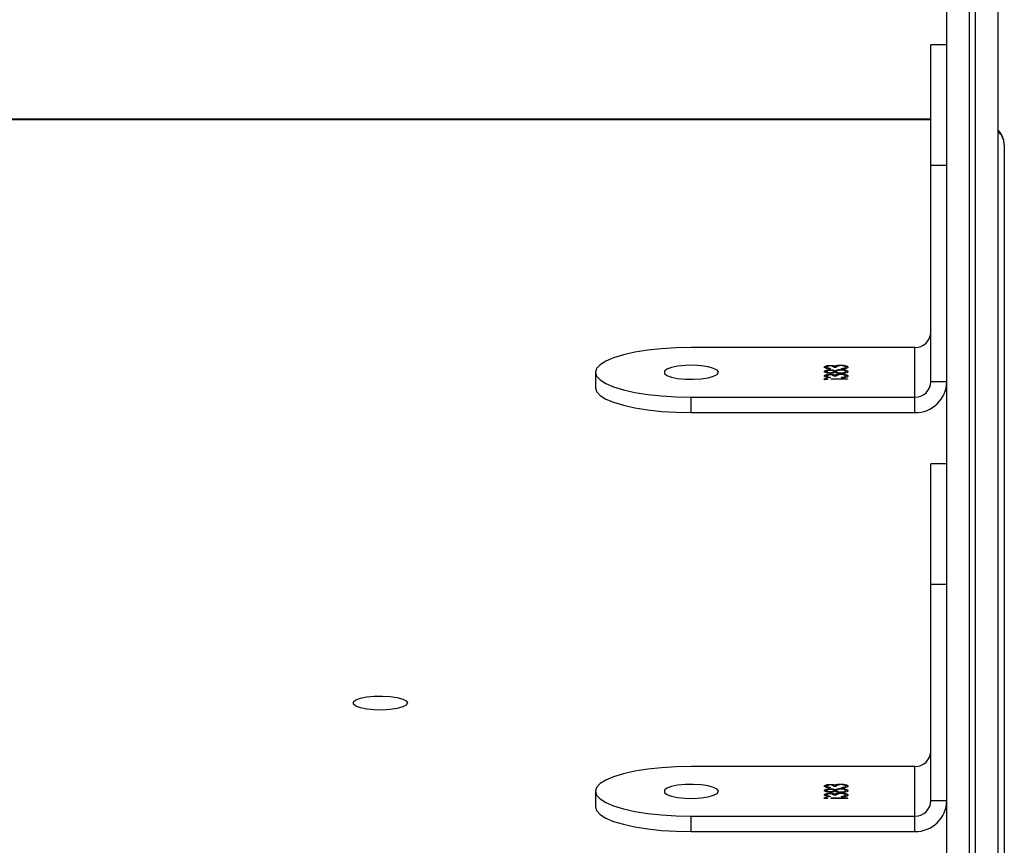
# Model space of a CAD drawing. Units: millimetres. Extents: x -6982 to 355402, y -3372 to 12280.
# Drawn here: x 1474 to 1628, y 5364 to 5494 of the extents above; entities that cross this region are included whole.
import ezdxf

# ---------------------------------------------------------------- set-up
doc = ezdxf.new("R2010")
doc.units = ezdxf.units.MM
doc.layers.add('Toestel 2D', color=7, linetype='Continuous', lineweight=20)

# ---------------------------------------------------------------- blocks, each defined once
blk = doc.blocks.new('3231_')
at = {"color": 7, "linetype": 'Continuous', "lineweight": 25}
for p, q in [((1872.638, 752.588), (1872.638, 771.18)), ((1872.738, 749.784), (1872.738, 770.384)), ((1873.088, 770.43), (1873.088, 742.749)), ((1873.188, 742.749), (1873.188, 770.43)), ((1873.538, 770.384), (1873.538, 742.703)), ((1874.038, 763.333), (1874.038, 763.091)), ((1877.538, 763.333), (1874.038, 763.333)), ((1877.538, 763.333), (1877.538, 763.091)), ((1874.038, 763.091), (1874.038, 762.315)), ((1877.538, 763.091), (1874.038, 763.091)), ((1879.038, 762.703), (1879.038, 762.945)), ((1873.538, 762.85), (1873.788, 762.85)), ((1873.788, 762.85), (1873.788, 759.469)), ((1875.094, 762.813), (1875.35, 762.813)), ((1875.094, 762.805), (1875.094, 762.813)), ((1875.35, 762.805), (1875.094, 762.805)), ((1875.121, 762.77), (1875.121, 762.761)), ((1875.154, 762.788), (1875.14, 762.785)), ((1875.14, 762.785), (1875.14, 762.776)), ((1875.188, 762.791), (1875.188, 762.783)), ((1875.26, 762.744), (1875.231, 762.741)), ((1875.26, 762.744), (1875.26, 762.735)), ((1875.269, 762.765), (1875.305, 762.765)), ((1875.29, 762.754), (1875.29, 762.745)), ((1875.35, 762.813), (1875.35, 762.805)), ((1875.362, 762.744), (1875.362, 762.734)), ((1875.363, 762.779), (1875.363, 762.787)), ((1875.417, 762.77), (1875.417, 762.76)), ((1875.43, 762.811), (1875.43, 762.801)), ((1875.121, 762.7), (1875.121, 762.69)), ((1875.121, 762.631), (1875.121, 762.621)), ((1875.123, 762.676), (1875.123, 762.667)), ((1875.154, 762.649), (1875.14, 762.646)), ((1875.14, 762.646), (1875.14, 762.636)), ((1875.188, 762.652), (1875.188, 762.643)), ((1875.192, 762.721), (1875.192, 762.713)), ((1875.196, 762.668), (1875.196, 762.66)), ((1875.198, 762.738), (1875.198, 762.729)), ((1875.198, 762.598), (1875.198, 762.59)), ((1875.26, 762.605), (1875.231, 762.601)), ((1875.26, 762.605), (1875.26, 762.595)), ((1875.269, 762.7), (1875.269, 762.69)), ((1875.269, 762.626), (1875.305, 762.626)), ((1875.289, 762.687), (1875.289, 762.677)), ((1875.29, 762.615), (1875.29, 762.605)), ((1875.305, 762.7), (1875.305, 762.69)), ((1875.362, 762.674), (1875.362, 762.664)), ((1875.362, 762.604), (1875.362, 762.595)), ((1875.363, 762.718), (1875.363, 762.708)), ((1875.363, 762.64), (1875.363, 762.648)), ((1875.417, 762.7), (1875.417, 762.69)), ((1875.417, 762.631), (1875.417, 762.621)), ((1874.038, 762.315), (1877.538, 762.315)), ((1873.538, 759.469), (1873.788, 759.469)), ((1873.788, 759.469), (1873.788, 757.581)), ((1873.538, 757.581), (1873.788, 757.581)), ((1874.038, 756.776), (1874.038, 756.535)), ((1877.538, 756.776), (1874.038, 756.776)), ((1877.538, 756.776), (1877.538, 756.535)), ((1874.038, 756.535), (1874.038, 755.758)), ((1877.538, 756.535), (1874.038, 756.535)), ((1873.538, 756.293), (1873.788, 756.293)), ((1873.788, 756.293), (1873.788, 752.912)), ((1879.038, 756.146), (1879.038, 756.388)), ((1875.094, 756.256), (1875.35, 756.256)), ((1875.094, 756.248), (1875.094, 756.256)), ((1875.35, 756.248), (1875.094, 756.248)), ((1875.121, 756.213), (1875.121, 756.204)), ((1875.121, 756.143), (1875.121, 756.134)), ((1875.123, 756.119), (1875.123, 756.11)), ((1875.154, 756.232), (1875.14, 756.229)), ((1875.14, 756.229), (1875.14, 756.219)), ((1875.188, 756.234), (1875.188, 756.226)), ((1875.192, 756.164), (1875.192, 756.156)), ((1875.198, 756.181), (1875.198, 756.173)), ((1875.26, 756.188), (1875.231, 756.184)), ((1875.26, 756.188), (1875.26, 756.178)), ((1875.269, 756.209), (1875.305, 756.209)), ((1875.269, 756.143), (1875.269, 756.133)), ((1875.289, 756.13), (1875.289, 756.12)), ((1875.29, 756.197), (1875.29, 756.188)), ((1875.305, 756.143), (1875.305, 756.133)), ((1875.35, 756.256), (1875.35, 756.248)), ((1875.362, 756.187), (1875.362, 756.177)), ((1875.363, 756.223), (1875.363, 756.231)), ((1875.363, 756.161), (1875.363, 756.152)), ((1875.417, 756.213), (1875.417, 756.204)), ((1875.417, 756.143), (1875.417, 756.134)), ((1875.43, 756.254), (1875.43, 756.245)), ((1875.121, 756.074), (1875.121, 756.064)), ((1875.154, 756.092), (1875.14, 756.089)), ((1875.14, 756.089), (1875.14, 756.08)), ((1875.188, 756.095), (1875.188, 756.087)), ((1875.196, 756.111), (1875.196, 756.103)), ((1875.198, 756.041), (1875.198, 756.033)), ((1875.26, 756.048), (1875.231, 756.044)), ((1875.26, 756.048), (1875.26, 756.039)), ((1875.269, 756.069), (1875.305, 756.069)), ((1875.29, 756.058), (1875.29, 756.048)), ((1875.362, 756.117), (1875.362, 756.108)), ((1875.362, 756.048), (1875.362, 756.038)), ((1875.363, 756.083), (1875.363, 756.091)), ((1875.417, 756.074), (1875.417, 756.064)), ((1874.038, 755.758), (1877.538, 755.758)), ((1873.538, 752.912), (1873.788, 752.912)), ((1873.788, 752.912), (1873.788, 751.024)), ((1873.788, 752.185), (1936.688, 752.185)), ((1873.538, 751.024), (1873.788, 751.024))]:
    blk.add_line(p, q, dxfattribs=at)
at = {"color": 8, "linetype": 'Continuous', "lineweight": 25}
blk.add_line((1873.788, 752.195), (1936.688, 752.195), dxfattribs=at)
at = {"color": 7, "linetype": 'Continuous', "lineweight": 25, "flags": 128}
for points in [[(1879.038, 762.945), (1879.02, 763.005), (1878.965, 763.065), (1878.875, 763.121), (1878.752, 763.173), (1878.599, 763.219), (1878.42, 763.259), (1878.219, 763.291), (1878.002, 763.314), (1877.773, 763.328), (1877.538, 763.333)], [(1877.538, 762.315), (1877.773, 762.32), (1878.002, 762.334), (1878.219, 762.357), (1878.42, 762.389), (1878.599, 762.429), (1878.752, 762.475), (1878.875, 762.527), (1878.965, 762.583), (1879.02, 762.642), (1879.038, 762.703), (1879.02, 762.764), (1878.965, 762.823), (1878.875, 762.879), (1878.752, 762.931), (1878.599, 762.978), (1878.42, 763.017), (1878.219, 763.049), (1878.002, 763.072), (1877.773, 763.087), (1877.538, 763.091)], [(1877.113, 762.703), (1877.132, 762.671), (1877.187, 762.641), (1877.273, 762.617), (1877.383, 762.601), (1877.506, 762.594), (1877.632, 762.596), (1877.75, 762.608), (1877.849, 762.628), (1877.921, 762.655), (1877.958, 762.687), (1877.958, 762.72), (1877.921, 762.751), (1877.849, 762.778), (1877.75, 762.798), (1877.632, 762.81), (1877.506, 762.813), (1877.383, 762.806), (1877.273, 762.789), (1877.187, 762.765), (1877.132, 762.736), (1877.113, 762.703)], [(1881.978, 761.321), (1881.997, 761.354), (1882.052, 761.383), (1882.138, 761.407), (1882.248, 761.424), (1882.371, 761.431), (1882.498, 761.428), (1882.616, 761.416), (1882.715, 761.396), (1882.786, 761.369), (1882.823, 761.338), (1882.823, 761.305), (1882.786, 761.273), (1882.715, 761.246), (1882.616, 761.226), (1882.498, 761.214), (1882.371, 761.212), (1882.248, 761.219), (1882.138, 761.235), (1882.052, 761.259), (1881.997, 761.289), (1881.978, 761.321)], [(1879.038, 756.388), (1879.02, 756.449), (1878.965, 756.508), (1878.875, 756.564), (1878.752, 756.616), (1878.599, 756.662), (1878.42, 756.702), (1878.219, 756.734), (1878.002, 756.757), (1877.773, 756.771), (1877.538, 756.776)], [(1877.538, 755.758), (1877.773, 755.763), (1878.002, 755.777), (1878.219, 755.801), (1878.42, 755.832), (1878.599, 755.872), (1878.752, 755.918), (1878.875, 755.97), (1878.965, 756.027), (1879.02, 756.086), (1879.038, 756.146), (1879.02, 756.207), (1878.965, 756.266), (1878.875, 756.323), (1878.752, 756.375), (1878.599, 756.421), (1878.42, 756.461), (1878.219, 756.492), (1878.002, 756.516), (1877.773, 756.53), (1877.538, 756.535)], [(1877.113, 756.146), (1877.132, 756.114), (1877.187, 756.085), (1877.273, 756.06), (1877.383, 756.044), (1877.506, 756.037), (1877.632, 756.039), (1877.75, 756.051), (1877.849, 756.072), (1877.921, 756.099), (1877.958, 756.13), (1877.958, 756.163), (1877.921, 756.194), (1877.849, 756.221), (1877.75, 756.242), (1877.632, 756.254), (1877.506, 756.256), (1877.383, 756.249), (1877.273, 756.232), (1877.187, 756.208), (1877.132, 756.179), (1877.113, 756.146)]]:
    blk.add_lwpolyline(points, dxfattribs=at)
at = {"color": 7, "linetype": 'Continuous', "lineweight": 25}
for centre, radius in [((1874.03, 762.841), 0.492), ((1874.034, 762.846), 0.246), ((1874.034, 762.069), 0.246), ((1874.03, 756.285), 0.492), ((1874.034, 756.289), 0.246), ((1874.034, 755.512), 0.246)]:
    blk.add_arc(centre, radius, 89.0242, 178.9898, dxfattribs=at)
at = {"color": 8, "linetype": 'Continuous', "lineweight": 25}
blk.add_arc((1872.924, 752.59), 0.286, 180.2928, 229.3941, dxfattribs=at)
at = {"color": 7, "linetype": 'Continuous', "lineweight": 25}
for points, knots in [([(1875.085, 762.761), (1875.086, 762.765), (1875.089, 762.773), (1875.116, 762.783), (1875.152, 762.789), (1875.176, 762.79), (1875.188, 762.791)], [0, 0, 0, 0, 0.2798859, 0.5589785, 0.7792629, 1, 1, 1, 1]), ([(1875.152, 762.742), (1875.151, 762.742), (1875.133, 762.743), (1875.109, 762.75), (1875.088, 762.76), (1875.086, 762.767), (1875.085, 762.77)], [0, 0, 0, 0, 0.030915, 0.406791, 0.703205, 1, 1, 1, 1]), ([(1875.198, 762.729), (1875.181, 762.73), (1875.146, 762.731), (1875.109, 762.74), (1875.088, 762.75), (1875.086, 762.757), (1875.085, 762.761)], [0, 0, 0, 0, 0.279304, 0.5588383, 0.779277, 1, 1, 1, 1]), ([(1875.14, 762.785), (1875.134, 762.783), (1875.122, 762.778), (1875.121, 762.773), (1875.121, 762.77)], [0, 0, 0, 0, 0.558748, 1, 1, 1, 1]), ([(1875.14, 762.776), (1875.134, 762.773), (1875.122, 762.768), (1875.121, 762.763), (1875.121, 762.761)], [0, 0, 0, 0, 0.558748, 1, 1, 1, 1]), ([(1875.121, 762.761), (1875.122, 762.757), (1875.123, 762.751), (1875.142, 762.744), (1875.167, 762.738), (1875.186, 762.738), (1875.195, 762.737)], [0, 0, 0, 0, 0.280599, 0.560151, 0.780303, 1, 1, 1, 1]), ([(1875.188, 762.783), (1875.178, 762.782), (1875.16, 762.78), (1875.146, 762.777), (1875.14, 762.776)], [0, 0, 0, 0, 0.560694, 1, 1, 1, 1]), ([(1875.195, 762.737), (1875.201, 762.738), (1875.213, 762.738), (1875.235, 762.741), (1875.266, 762.749), (1875.268, 762.759), (1875.269, 762.765)], [0, 0, 0, 0, 0.125587, 0.251191, 0.500605, 1, 1, 1, 1]), ([(1875.29, 762.754), (1875.286, 762.752), (1875.278, 762.748), (1875.266, 762.746), (1875.26, 762.744)], [0, 0, 0, 0, 0.559795, 1, 1, 1, 1]), ([(1875.29, 762.745), (1875.286, 762.742), (1875.278, 762.739), (1875.266, 762.736), (1875.26, 762.735)], [0, 0, 0, 0, 0.559795, 1, 1, 1, 1]), ([(1875.333, 762.745), (1875.327, 762.746), (1875.31, 762.747), (1875.298, 762.752), (1875.29, 762.754)], [0, 0, 0, 0, 0.333868, 1, 1, 1, 1]), ([(1875.362, 762.734), (1875.354, 762.734), (1875.338, 762.734), (1875.311, 762.738), (1875.298, 762.742), (1875.29, 762.745)], [0, 0, 0, 0, 0.280508, 0.560792, 1, 1, 1, 1]), ([(1875.305, 762.765), (1875.307, 762.76), (1875.31, 762.753), (1875.33, 762.745), (1875.347, 762.742), (1875.357, 762.742), (1875.362, 762.742)], [0, 0, 0, 0, 0.499418, 0.749016, 0.874544, 1, 1, 1, 1]), ([(1875.453, 762.76), (1875.452, 762.757), (1875.448, 762.749), (1875.426, 762.741), (1875.395, 762.735), (1875.373, 762.734), (1875.362, 762.734)], [0, 0, 0, 0, 0.280085, 0.559868, 0.780099, 1, 1, 1, 1]), ([(1875.362, 762.742), (1875.371, 762.743), (1875.39, 762.743), (1875.412, 762.75), (1875.415, 762.757), (1875.417, 762.76)], [0, 0, 0, 0, 0.278859, 0.560074, 1, 1, 1, 1]), ([(1875.363, 762.787), (1875.377, 762.786), (1875.404, 762.784), (1875.433, 762.777), (1875.45, 762.769), (1875.452, 762.763), (1875.453, 762.76)], [0, 0, 0, 0, 0.280288, 0.55968, 0.779747, 1, 1, 1, 1]), ([(1875.417, 762.76), (1875.416, 762.763), (1875.415, 762.767), (1875.397, 762.775), (1875.376, 762.778), (1875.363, 762.779)], [0, 0, 0, 0, 0.280636, 0.560364, 1, 1, 1, 1]), ([(1875.417, 762.77), (1875.416, 762.772), (1875.415, 762.777), (1875.403, 762.783), (1875.39, 762.785), (1875.385, 762.785)], [0, 0, 0, 0, 0.385626, 0.770006, 1, 1, 1, 1]), ([(1875.453, 762.77), (1875.452, 762.766), (1875.449, 762.759), (1875.426, 762.751), (1875.405, 762.746), (1875.393, 762.745), (1875.392, 762.745)], [0, 0, 0, 0, 0.351311, 0.702243, 0.978478, 1, 1, 1, 1]), ([(1875.404, 762.809), (1875.404, 762.81), (1875.405, 762.812), (1875.412, 762.815), (1875.421, 762.816), (1875.427, 762.816), (1875.43, 762.816)], [0, 0, 0, 0, 0.279784, 0.559698, 0.779921, 1, 1, 1, 1]), ([(1875.43, 762.801), (1875.426, 762.802), (1875.418, 762.802), (1875.41, 762.804), (1875.404, 762.806), (1875.404, 762.808), (1875.404, 762.809)], [0, 0, 0, 0, 0.27916, 0.558862, 0.779356, 1, 1, 1, 1]), ([(1875.43, 762.811), (1875.426, 762.811), (1875.418, 762.811), (1875.413, 762.813), (1875.41, 762.814)], [0, 0, 0, 0, 0.528271, 1, 1, 1, 1]), ([(1875.43, 762.816), (1875.435, 762.816), (1875.443, 762.816), (1875.452, 762.814), (1875.457, 762.811), (1875.457, 762.81), (1875.458, 762.809)], [0, 0, 0, 0, 0.279289, 0.558897, 0.779452, 1, 1, 1, 1]), ([(1875.451, 762.814), (1875.45, 762.813), (1875.447, 762.812), (1875.44, 762.811), (1875.434, 762.811), (1875.43, 762.811)], [0, 0, 0, 0, 0.190101, 0.595009, 1, 1, 1, 1]), ([(1875.458, 762.809), (1875.457, 762.808), (1875.456, 762.806), (1875.449, 762.803), (1875.44, 762.802), (1875.434, 762.801), (1875.43, 762.801)], [0, 0, 0, 0, 0.279869, 0.559866, 0.779911, 1, 1, 1, 1]), ([(1875.085, 762.691), (1875.086, 762.695), (1875.088, 762.704), (1875.117, 762.714), (1875.154, 762.72), (1875.18, 762.721), (1875.193, 762.721)], [0, 0, 0, 0, 0.280545, 0.559269, 0.779816, 1, 1, 1, 1]), ([(1875.123, 762.676), (1875.111, 762.68), (1875.088, 762.687), (1875.086, 762.696), (1875.085, 762.7)], [0, 0, 0, 0, 0.557758, 1, 1, 1, 1]), ([(1875.123, 762.667), (1875.111, 762.67), (1875.088, 762.677), (1875.086, 762.687), (1875.085, 762.691)], [0, 0, 0, 0, 0.557758, 1, 1, 1, 1]), ([(1875.085, 762.621), (1875.086, 762.625), (1875.089, 762.634), (1875.116, 762.644), (1875.152, 762.649), (1875.176, 762.651), (1875.188, 762.652)], [0, 0, 0, 0, 0.2798859, 0.5589785, 0.7792629, 1, 1, 1, 1]), ([(1875.152, 762.603), (1875.151, 762.603), (1875.133, 762.604), (1875.109, 762.61), (1875.088, 762.62), (1875.086, 762.627), (1875.085, 762.631)], [0, 0, 0, 0, 0.030915, 0.406791, 0.703205, 1, 1, 1, 1]), ([(1875.198, 762.59), (1875.181, 762.591), (1875.146, 762.592), (1875.109, 762.6), (1875.088, 762.611), (1875.086, 762.618), (1875.085, 762.621)], [0, 0, 0, 0, 0.279304, 0.558838, 0.779277, 1, 1, 1, 1]), ([(1875.155, 762.719), (1875.147, 762.718), (1875.125, 762.713), (1875.123, 762.705), (1875.121, 762.7)], [0, 0, 0, 0, 0.350432, 1, 1, 1, 1]), ([(1875.192, 762.713), (1875.18, 762.713), (1875.157, 762.712), (1875.126, 762.703), (1875.123, 762.695), (1875.121, 762.69)], [0, 0, 0, 0, 0.2798334, 0.5601982, 1, 1, 1, 1]), ([(1875.121, 762.69), (1875.122, 762.687), (1875.123, 762.681), (1875.142, 762.674), (1875.167, 762.669), (1875.186, 762.668), (1875.195, 762.668)], [0, 0, 0, 0, 0.280602, 0.559962, 0.78018, 1, 1, 1, 1]), ([(1875.14, 762.646), (1875.134, 762.643), (1875.122, 762.639), (1875.121, 762.633), (1875.121, 762.631)], [0, 0, 0, 0, 0.558748, 1, 1, 1, 1]), ([(1875.14, 762.636), (1875.134, 762.634), (1875.122, 762.629), (1875.121, 762.624), (1875.121, 762.621)], [0, 0, 0, 0, 0.558748, 1, 1, 1, 1]), ([(1875.121, 762.621), (1875.122, 762.618), (1875.123, 762.612), (1875.142, 762.604), (1875.167, 762.599), (1875.186, 762.598), (1875.195, 762.598)], [0, 0, 0, 0, 0.2805991, 0.5601509, 0.7803026, 1, 1, 1, 1]), ([(1875.157, 762.671), (1875.156, 762.671), (1875.143, 762.672), (1875.133, 762.674), (1875.123, 762.676)], [0, 0, 0, 0, 0.108491, 1, 1, 1, 1]), ([(1875.196, 762.66), (1875.181, 762.66), (1875.154, 762.661), (1875.133, 762.665), (1875.123, 762.667)], [0, 0, 0, 0, 0.559346, 1, 1, 1, 1]), ([(1875.188, 762.643), (1875.178, 762.643), (1875.16, 762.641), (1875.146, 762.638), (1875.14, 762.636)], [0, 0, 0, 0, 0.560694, 1, 1, 1, 1]), ([(1875.269, 762.69), (1875.268, 762.693), (1875.266, 762.699), (1875.246, 762.707), (1875.221, 762.712), (1875.202, 762.713), (1875.192, 762.713)], [0, 0, 0, 0, 0.280283, 0.560138, 0.780298, 1, 1, 1, 1]), ([(1875.193, 762.721), (1875.205, 762.721), (1875.228, 762.72), (1875.264, 762.714), (1875.28, 762.707), (1875.289, 762.703)], [0, 0, 0, 0, 0.279987, 0.559901, 1, 1, 1, 1]), ([(1875.195, 762.668), (1875.207, 762.668), (1875.23, 762.669), (1875.253, 762.676), (1875.267, 762.683), (1875.268, 762.688), (1875.269, 762.69)], [0, 0, 0, 0, 0.278303, 0.558509, 0.779146, 1, 1, 1, 1]), ([(1875.195, 762.598), (1875.201, 762.598), (1875.213, 762.599), (1875.235, 762.601), (1875.266, 762.61), (1875.268, 762.619), (1875.269, 762.626)], [0, 0, 0, 0, 0.125587, 0.251191, 0.500605, 1, 1, 1, 1]), ([(1875.289, 762.677), (1875.277, 762.672), (1875.26, 762.665), (1875.223, 762.66), (1875.205, 762.66), (1875.196, 762.66)], [0, 0, 0, 0, 0.558271, 0.779089, 1, 1, 1, 1]), ([(1875.26, 762.735), (1875.25, 762.733), (1875.23, 762.73), (1875.208, 762.73), (1875.198, 762.729)], [0, 0, 0, 0, 0.559419, 1, 1, 1, 1]), ([(1875.26, 762.595), (1875.25, 762.594), (1875.23, 762.591), (1875.208, 762.59), (1875.198, 762.59)], [0, 0, 0, 0, 0.559419, 1, 1, 1, 1]), ([(1875.289, 762.687), (1875.277, 762.681), (1875.264, 762.675), (1875.239, 762.672), (1875.234, 762.672)], [0, 0, 0, 0, 0.833523, 1, 1, 1, 1]), ([(1875.269, 762.7), (1875.268, 762.703), (1875.266, 762.709), (1875.251, 762.716), (1875.238, 762.718), (1875.235, 762.718)], [0, 0, 0, 0, 0.4361967, 0.8717272, 1, 1, 1, 1]), ([(1875.29, 762.615), (1875.286, 762.613), (1875.278, 762.609), (1875.266, 762.606), (1875.26, 762.605)], [0, 0, 0, 0, 0.559795, 1, 1, 1, 1]), ([(1875.29, 762.605), (1875.286, 762.603), (1875.278, 762.599), (1875.266, 762.597), (1875.26, 762.595)], [0, 0, 0, 0, 0.5597945, 1, 1, 1, 1]), ([(1875.289, 762.703), (1875.299, 762.707), (1875.313, 762.713), (1875.342, 762.716), (1875.356, 762.716), (1875.363, 762.717)], [0, 0, 0, 0, 0.5577522, 0.7789324, 1, 1, 1, 1]), ([(1875.329, 762.676), (1875.324, 762.677), (1875.306, 762.679), (1875.296, 762.684), (1875.289, 762.687)], [0, 0, 0, 0, 0.29542, 1, 1, 1, 1]), ([(1875.362, 762.664), (1875.354, 762.665), (1875.336, 762.665), (1875.308, 762.669), (1875.296, 762.674), (1875.289, 762.677)], [0, 0, 0, 0, 0.280159, 0.560243, 1, 1, 1, 1]), ([(1875.333, 762.606), (1875.327, 762.606), (1875.31, 762.608), (1875.298, 762.612), (1875.29, 762.615)], [0, 0, 0, 0, 0.333868, 1, 1, 1, 1]), ([(1875.362, 762.595), (1875.354, 762.595), (1875.338, 762.595), (1875.311, 762.598), (1875.298, 762.603), (1875.29, 762.605)], [0, 0, 0, 0, 0.280508, 0.560792, 1, 1, 1, 1]), ([(1875.331, 762.714), (1875.326, 762.713), (1875.316, 762.711), (1875.307, 762.706), (1875.306, 762.702), (1875.305, 762.7)], [0, 0, 0, 0, 0.3186975, 0.6592867, 1, 1, 1, 1]), ([(1875.363, 762.708), (1875.353, 762.708), (1875.335, 762.707), (1875.317, 762.702), (1875.307, 762.696), (1875.305, 762.692), (1875.305, 762.69)], [0, 0, 0, 0, 0.277721, 0.558224, 0.779072, 1, 1, 1, 1]), ([(1875.305, 762.69), (1875.306, 762.688), (1875.308, 762.683), (1875.322, 762.677), (1875.342, 762.673), (1875.356, 762.673), (1875.363, 762.672)], [0, 0, 0, 0, 0.280237, 0.560145, 0.780435, 1, 1, 1, 1]), ([(1875.305, 762.626), (1875.307, 762.621), (1875.31, 762.613), (1875.33, 762.606), (1875.347, 762.603), (1875.357, 762.603), (1875.362, 762.603)], [0, 0, 0, 0, 0.499418, 0.749016, 0.874544, 1, 1, 1, 1]), ([(1875.453, 762.69), (1875.451, 762.686), (1875.448, 762.679), (1875.425, 762.671), (1875.395, 762.665), (1875.373, 762.665), (1875.362, 762.664)], [0, 0, 0, 0, 0.279929, 0.559623, 0.779946, 1, 1, 1, 1]), ([(1875.453, 762.621), (1875.452, 762.617), (1875.448, 762.61), (1875.426, 762.601), (1875.395, 762.596), (1875.373, 762.595), (1875.362, 762.595)], [0, 0, 0, 0, 0.280085, 0.5598683, 0.7800992, 1, 1, 1, 1]), ([(1875.362, 762.603), (1875.371, 762.603), (1875.39, 762.604), (1875.412, 762.611), (1875.415, 762.617), (1875.417, 762.621)], [0, 0, 0, 0, 0.278859, 0.560074, 1, 1, 1, 1]), ([(1875.363, 762.717), (1875.377, 762.716), (1875.405, 762.715), (1875.434, 762.707), (1875.45, 762.699), (1875.452, 762.693), (1875.453, 762.69)], [0, 0, 0, 0, 0.278806, 0.558457, 0.77916, 1, 1, 1, 1]), ([(1875.417, 762.69), (1875.417, 762.693), (1875.415, 762.698), (1875.402, 762.703), (1875.384, 762.708), (1875.37, 762.708), (1875.363, 762.708)], [0, 0, 0, 0, 0.2806507, 0.5605655, 0.7806204, 1, 1, 1, 1]), ([(1875.363, 762.672), (1875.372, 762.673), (1875.39, 762.674), (1875.414, 762.681), (1875.416, 762.687), (1875.417, 762.69)], [0, 0, 0, 0, 0.2789711, 0.5599188, 1, 1, 1, 1]), ([(1875.363, 762.648), (1875.377, 762.647), (1875.404, 762.645), (1875.433, 762.638), (1875.45, 762.63), (1875.452, 762.624), (1875.453, 762.621)], [0, 0, 0, 0, 0.280288, 0.55968, 0.779747, 1, 1, 1, 1]), ([(1875.417, 762.621), (1875.416, 762.623), (1875.415, 762.628), (1875.397, 762.636), (1875.376, 762.638), (1875.363, 762.64)], [0, 0, 0, 0, 0.280636, 0.560364, 1, 1, 1, 1]), ([(1875.417, 762.631), (1875.416, 762.633), (1875.415, 762.638), (1875.403, 762.643), (1875.39, 762.645), (1875.385, 762.646)], [0, 0, 0, 0, 0.385626, 0.770006, 1, 1, 1, 1]), ([(1875.453, 762.631), (1875.452, 762.627), (1875.449, 762.62), (1875.426, 762.611), (1875.405, 762.607), (1875.393, 762.606), (1875.392, 762.606)], [0, 0, 0, 0, 0.351311, 0.702243, 0.978478, 1, 1, 1, 1]), ([(1875.453, 762.7), (1875.452, 762.696), (1875.449, 762.689), (1875.425, 762.681), (1875.404, 762.676), (1875.393, 762.676), (1875.393, 762.676)], [0, 0, 0, 0, 0.354405, 0.708512, 0.987452, 1, 1, 1, 1]), ([(1875.417, 762.7), (1875.416, 762.702), (1875.415, 762.707), (1875.406, 762.712), (1875.397, 762.714), (1875.396, 762.714)], [0, 0, 0, 0, 0.455832, 0.91047, 1, 1, 1, 1]), ([(1875.085, 756.204), (1875.086, 756.208), (1875.089, 756.216), (1875.116, 756.226), (1875.152, 756.232), (1875.176, 756.233), (1875.188, 756.234)], [0, 0, 0, 0, 0.2798859, 0.5589785, 0.7792629, 1, 1, 1, 1]), ([(1875.152, 756.185), (1875.151, 756.185), (1875.133, 756.186), (1875.109, 756.193), (1875.088, 756.203), (1875.086, 756.21), (1875.085, 756.214)], [0, 0, 0, 0, 0.030915, 0.406791, 0.703205, 1, 1, 1, 1]), ([(1875.198, 756.173), (1875.181, 756.173), (1875.146, 756.175), (1875.109, 756.183), (1875.088, 756.193), (1875.086, 756.2), (1875.085, 756.204)], [0, 0, 0, 0, 0.279304, 0.558838, 0.779277, 1, 1, 1, 1]), ([(1875.085, 756.134), (1875.086, 756.138), (1875.088, 756.147), (1875.117, 756.157), (1875.154, 756.163), (1875.18, 756.164), (1875.193, 756.164)], [0, 0, 0, 0, 0.280545, 0.559269, 0.779816, 1, 1, 1, 1]), ([(1875.123, 756.119), (1875.111, 756.123), (1875.088, 756.13), (1875.086, 756.139), (1875.085, 756.143)], [0, 0, 0, 0, 0.557758, 1, 1, 1, 1]), ([(1875.123, 756.11), (1875.111, 756.114), (1875.088, 756.121), (1875.086, 756.13), (1875.085, 756.134)], [0, 0, 0, 0, 0.557758, 1, 1, 1, 1]), ([(1875.14, 756.229), (1875.134, 756.226), (1875.122, 756.221), (1875.121, 756.216), (1875.121, 756.213)], [0, 0, 0, 0, 0.558748, 1, 1, 1, 1]), ([(1875.14, 756.219), (1875.134, 756.216), (1875.122, 756.212), (1875.121, 756.206), (1875.121, 756.204)], [0, 0, 0, 0, 0.558748, 1, 1, 1, 1]), ([(1875.121, 756.204), (1875.122, 756.201), (1875.123, 756.194), (1875.142, 756.187), (1875.167, 756.182), (1875.186, 756.181), (1875.195, 756.181)], [0, 0, 0, 0, 0.280599, 0.560151, 0.780303, 1, 1, 1, 1]), ([(1875.155, 756.163), (1875.147, 756.161), (1875.125, 756.156), (1875.123, 756.148), (1875.121, 756.143)], [0, 0, 0, 0, 0.350432, 1, 1, 1, 1]), ([(1875.192, 756.156), (1875.18, 756.156), (1875.157, 756.155), (1875.126, 756.146), (1875.123, 756.139), (1875.121, 756.134)], [0, 0, 0, 0, 0.279833, 0.560198, 1, 1, 1, 1]), ([(1875.121, 756.134), (1875.122, 756.131), (1875.123, 756.124), (1875.142, 756.117), (1875.167, 756.112), (1875.186, 756.111), (1875.195, 756.111)], [0, 0, 0, 0, 0.280602, 0.559962, 0.78018, 1, 1, 1, 1]), ([(1875.157, 756.115), (1875.156, 756.115), (1875.143, 756.115), (1875.133, 756.117), (1875.123, 756.119)], [0, 0, 0, 0, 0.108491, 1, 1, 1, 1]), ([(1875.188, 756.226), (1875.178, 756.225), (1875.16, 756.224), (1875.146, 756.22), (1875.14, 756.219)], [0, 0, 0, 0, 0.560694, 1, 1, 1, 1]), ([(1875.269, 756.133), (1875.268, 756.136), (1875.266, 756.143), (1875.246, 756.15), (1875.221, 756.155), (1875.202, 756.156), (1875.192, 756.156)], [0, 0, 0, 0, 0.280283, 0.560138, 0.780298, 1, 1, 1, 1]), ([(1875.193, 756.164), (1875.205, 756.164), (1875.228, 756.164), (1875.264, 756.158), (1875.28, 756.151), (1875.289, 756.147)], [0, 0, 0, 0, 0.279987, 0.559901, 1, 1, 1, 1]), ([(1875.195, 756.181), (1875.201, 756.181), (1875.213, 756.181), (1875.235, 756.184), (1875.266, 756.192), (1875.268, 756.202), (1875.269, 756.209)], [0, 0, 0, 0, 0.125587, 0.251191, 0.500605, 1, 1, 1, 1]), ([(1875.195, 756.111), (1875.207, 756.112), (1875.23, 756.113), (1875.253, 756.119), (1875.267, 756.126), (1875.268, 756.131), (1875.269, 756.133)], [0, 0, 0, 0, 0.278303, 0.558509, 0.779146, 1, 1, 1, 1]), ([(1875.289, 756.12), (1875.277, 756.115), (1875.26, 756.108), (1875.223, 756.103), (1875.205, 756.103), (1875.196, 756.103)], [0, 0, 0, 0, 0.558271, 0.779089, 1, 1, 1, 1]), ([(1875.26, 756.178), (1875.25, 756.176), (1875.23, 756.173), (1875.208, 756.173), (1875.198, 756.173)], [0, 0, 0, 0, 0.559419, 1, 1, 1, 1]), ([(1875.289, 756.13), (1875.277, 756.125), (1875.264, 756.118), (1875.239, 756.115), (1875.234, 756.115)], [0, 0, 0, 0, 0.833523, 1, 1, 1, 1]), ([(1875.269, 756.143), (1875.268, 756.146), (1875.266, 756.152), (1875.251, 756.159), (1875.238, 756.161), (1875.235, 756.162)], [0, 0, 0, 0, 0.436197, 0.871727, 1, 1, 1, 1]), ([(1875.29, 756.197), (1875.286, 756.195), (1875.278, 756.192), (1875.266, 756.189), (1875.26, 756.188)], [0, 0, 0, 0, 0.559795, 1, 1, 1, 1]), ([(1875.29, 756.188), (1875.286, 756.186), (1875.278, 756.182), (1875.266, 756.179), (1875.26, 756.178)], [0, 0, 0, 0, 0.559795, 1, 1, 1, 1]), ([(1875.289, 756.147), (1875.299, 756.15), (1875.313, 756.156), (1875.342, 756.159), (1875.356, 756.16), (1875.363, 756.16)], [0, 0, 0, 0, 0.557752, 0.778932, 1, 1, 1, 1]), ([(1875.329, 756.12), (1875.324, 756.12), (1875.306, 756.122), (1875.296, 756.127), (1875.289, 756.13)], [0, 0, 0, 0, 0.29542, 1, 1, 1, 1]), ([(1875.362, 756.108), (1875.354, 756.108), (1875.336, 756.108), (1875.308, 756.112), (1875.296, 756.117), (1875.289, 756.12)], [0, 0, 0, 0, 0.280159, 0.560243, 1, 1, 1, 1]), ([(1875.333, 756.188), (1875.327, 756.189), (1875.31, 756.191), (1875.298, 756.195), (1875.29, 756.197)], [0, 0, 0, 0, 0.333868, 1, 1, 1, 1]), ([(1875.362, 756.177), (1875.354, 756.177), (1875.338, 756.178), (1875.311, 756.181), (1875.298, 756.185), (1875.29, 756.188)], [0, 0, 0, 0, 0.280508, 0.560792, 1, 1, 1, 1]), ([(1875.305, 756.209), (1875.307, 756.203), (1875.31, 756.196), (1875.33, 756.188), (1875.347, 756.186), (1875.357, 756.186), (1875.362, 756.185)], [0, 0, 0, 0, 0.499418, 0.749016, 0.874544, 1, 1, 1, 1]), ([(1875.331, 756.158), (1875.326, 756.157), (1875.316, 756.154), (1875.307, 756.149), (1875.306, 756.145), (1875.305, 756.143)], [0, 0, 0, 0, 0.318697, 0.659287, 1, 1, 1, 1]), ([(1875.363, 756.152), (1875.353, 756.151), (1875.335, 756.15), (1875.317, 756.145), (1875.307, 756.139), (1875.305, 756.135), (1875.305, 756.133)], [0, 0, 0, 0, 0.277721, 0.558224, 0.779072, 1, 1, 1, 1]), ([(1875.305, 756.133), (1875.306, 756.131), (1875.308, 756.126), (1875.322, 756.12), (1875.342, 756.117), (1875.356, 756.116), (1875.363, 756.116)], [0, 0, 0, 0, 0.280237, 0.560145, 0.780435, 1, 1, 1, 1]), ([(1875.453, 756.204), (1875.452, 756.2), (1875.448, 756.193), (1875.426, 756.184), (1875.395, 756.178), (1875.373, 756.178), (1875.362, 756.177)], [0, 0, 0, 0, 0.280085, 0.559868, 0.780099, 1, 1, 1, 1]), ([(1875.362, 756.185), (1875.371, 756.186), (1875.39, 756.187), (1875.412, 756.194), (1875.415, 756.2), (1875.417, 756.204)], [0, 0, 0, 0, 0.278859, 0.560074, 1, 1, 1, 1]), ([(1875.453, 756.133), (1875.451, 756.13), (1875.448, 756.122), (1875.425, 756.114), (1875.395, 756.109), (1875.373, 756.108), (1875.362, 756.108)], [0, 0, 0, 0, 0.279929, 0.559623, 0.779946, 1, 1, 1, 1]), ([(1875.363, 756.231), (1875.377, 756.23), (1875.404, 756.228), (1875.433, 756.221), (1875.45, 756.212), (1875.452, 756.207), (1875.453, 756.204)], [0, 0, 0, 0, 0.280288, 0.55968, 0.779747, 1, 1, 1, 1]), ([(1875.417, 756.204), (1875.416, 756.206), (1875.415, 756.211), (1875.397, 756.218), (1875.376, 756.221), (1875.363, 756.223)], [0, 0, 0, 0, 0.280636, 0.560364, 1, 1, 1, 1]), ([(1875.363, 756.16), (1875.377, 756.159), (1875.405, 756.158), (1875.434, 756.15), (1875.45, 756.142), (1875.452, 756.136), (1875.453, 756.133)], [0, 0, 0, 0, 0.278806, 0.558457, 0.77916, 1, 1, 1, 1]), ([(1875.417, 756.134), (1875.417, 756.136), (1875.415, 756.141), (1875.402, 756.147), (1875.384, 756.151), (1875.37, 756.151), (1875.363, 756.152)], [0, 0, 0, 0, 0.2806507, 0.5605655, 0.7806204, 1, 1, 1, 1]), ([(1875.363, 756.116), (1875.372, 756.116), (1875.39, 756.117), (1875.414, 756.124), (1875.416, 756.13), (1875.417, 756.134)], [0, 0, 0, 0, 0.278971, 0.559919, 1, 1, 1, 1]), ([(1875.417, 756.213), (1875.416, 756.216), (1875.415, 756.22), (1875.403, 756.226), (1875.39, 756.228), (1875.385, 756.228)], [0, 0, 0, 0, 0.385626, 0.770006, 1, 1, 1, 1]), ([(1875.453, 756.213), (1875.452, 756.21), (1875.449, 756.202), (1875.426, 756.194), (1875.405, 756.189), (1875.393, 756.189), (1875.392, 756.189)], [0, 0, 0, 0, 0.351311, 0.702243, 0.978478, 1, 1, 1, 1]), ([(1875.453, 756.143), (1875.452, 756.139), (1875.449, 756.132), (1875.425, 756.124), (1875.404, 756.119), (1875.393, 756.119), (1875.393, 756.119)], [0, 0, 0, 0, 0.354405, 0.708512, 0.987452, 1, 1, 1, 1]), ([(1875.417, 756.143), (1875.416, 756.146), (1875.415, 756.15), (1875.406, 756.155), (1875.397, 756.157), (1875.396, 756.157)], [0, 0, 0, 0, 0.455832, 0.91047, 1, 1, 1, 1]), ([(1875.404, 756.252), (1875.404, 756.253), (1875.405, 756.255), (1875.412, 756.258), (1875.421, 756.259), (1875.427, 756.26), (1875.43, 756.26)], [0, 0, 0, 0, 0.279784, 0.559698, 0.779921, 1, 1, 1, 1]), ([(1875.43, 756.245), (1875.426, 756.245), (1875.418, 756.245), (1875.41, 756.247), (1875.404, 756.25), (1875.404, 756.251), (1875.404, 756.252)], [0, 0, 0, 0, 0.27916, 0.558862, 0.779356, 1, 1, 1, 1]), ([(1875.43, 756.254), (1875.426, 756.254), (1875.418, 756.255), (1875.413, 756.256), (1875.41, 756.257)], [0, 0, 0, 0, 0.5282712, 1, 1, 1, 1]), ([(1875.43, 756.26), (1875.435, 756.26), (1875.443, 756.259), (1875.452, 756.257), (1875.457, 756.255), (1875.457, 756.253), (1875.458, 756.252)], [0, 0, 0, 0, 0.2792893, 0.5588967, 0.7794517, 1, 1, 1, 1]), ([(1875.451, 756.257), (1875.45, 756.257), (1875.447, 756.256), (1875.44, 756.255), (1875.434, 756.254), (1875.43, 756.254)], [0, 0, 0, 0, 0.1901008, 0.5950087, 1, 1, 1, 1]), ([(1875.458, 756.252), (1875.457, 756.251), (1875.456, 756.249), (1875.449, 756.246), (1875.44, 756.245), (1875.434, 756.245), (1875.43, 756.245)], [0, 0, 0, 0, 0.279869, 0.559866, 0.779911, 1, 1, 1, 1]), ([(1875.085, 756.065), (1875.086, 756.069), (1875.089, 756.077), (1875.116, 756.087), (1875.152, 756.093), (1875.176, 756.094), (1875.188, 756.095)], [0, 0, 0, 0, 0.2798859, 0.5589785, 0.7792629, 1, 1, 1, 1]), ([(1875.152, 756.046), (1875.151, 756.046), (1875.133, 756.047), (1875.109, 756.054), (1875.088, 756.064), (1875.086, 756.071), (1875.085, 756.074)], [0, 0, 0, 0, 0.030915, 0.406791, 0.703205, 1, 1, 1, 1]), ([(1875.198, 756.033), (1875.181, 756.034), (1875.146, 756.035), (1875.109, 756.044), (1875.088, 756.054), (1875.086, 756.061), (1875.085, 756.065)], [0, 0, 0, 0, 0.279304, 0.558838, 0.779277, 1, 1, 1, 1]), ([(1875.14, 756.089), (1875.134, 756.087), (1875.122, 756.082), (1875.121, 756.077), (1875.121, 756.074)], [0, 0, 0, 0, 0.558748, 1, 1, 1, 1]), ([(1875.14, 756.08), (1875.134, 756.077), (1875.122, 756.072), (1875.121, 756.067), (1875.121, 756.064)], [0, 0, 0, 0, 0.558748, 1, 1, 1, 1]), ([(1875.121, 756.064), (1875.122, 756.061), (1875.123, 756.055), (1875.142, 756.047), (1875.167, 756.042), (1875.186, 756.042), (1875.195, 756.041)], [0, 0, 0, 0, 0.280599, 0.560151, 0.780303, 1, 1, 1, 1]), ([(1875.196, 756.103), (1875.181, 756.103), (1875.154, 756.104), (1875.133, 756.108), (1875.123, 756.11)], [0, 0, 0, 0, 0.559346, 1, 1, 1, 1]), ([(1875.188, 756.087), (1875.178, 756.086), (1875.16, 756.084), (1875.146, 756.081), (1875.14, 756.08)], [0, 0, 0, 0, 0.560694, 1, 1, 1, 1]), ([(1875.195, 756.041), (1875.201, 756.042), (1875.213, 756.042), (1875.235, 756.045), (1875.266, 756.053), (1875.268, 756.063), (1875.269, 756.069)], [0, 0, 0, 0, 0.125587, 0.251191, 0.500605, 1, 1, 1, 1]), ([(1875.26, 756.039), (1875.25, 756.037), (1875.23, 756.034), (1875.208, 756.033), (1875.198, 756.033)], [0, 0, 0, 0, 0.559419, 1, 1, 1, 1]), ([(1875.29, 756.058), (1875.286, 756.056), (1875.278, 756.052), (1875.266, 756.05), (1875.26, 756.048)], [0, 0, 0, 0, 0.559795, 1, 1, 1, 1]), ([(1875.29, 756.048), (1875.286, 756.046), (1875.278, 756.043), (1875.266, 756.04), (1875.26, 756.039)], [0, 0, 0, 0, 0.5597945, 1, 1, 1, 1]), ([(1875.333, 756.049), (1875.327, 756.05), (1875.31, 756.051), (1875.298, 756.055), (1875.29, 756.058)], [0, 0, 0, 0, 0.3338684, 1, 1, 1, 1]), ([(1875.362, 756.038), (1875.354, 756.038), (1875.338, 756.038), (1875.311, 756.042), (1875.298, 756.046), (1875.29, 756.048)], [0, 0, 0, 0, 0.280508, 0.560792, 1, 1, 1, 1]), ([(1875.305, 756.069), (1875.307, 756.064), (1875.31, 756.056), (1875.33, 756.049), (1875.347, 756.046), (1875.357, 756.046), (1875.362, 756.046)], [0, 0, 0, 0, 0.499418, 0.749016, 0.874544, 1, 1, 1, 1]), ([(1875.453, 756.064), (1875.452, 756.061), (1875.448, 756.053), (1875.426, 756.045), (1875.395, 756.039), (1875.373, 756.038), (1875.362, 756.038)], [0, 0, 0, 0, 0.280085, 0.559868, 0.780099, 1, 1, 1, 1]), ([(1875.362, 756.046), (1875.371, 756.046), (1875.39, 756.047), (1875.412, 756.054), (1875.415, 756.06), (1875.417, 756.064)], [0, 0, 0, 0, 0.278859, 0.560074, 1, 1, 1, 1]), ([(1875.363, 756.091), (1875.377, 756.09), (1875.404, 756.088), (1875.433, 756.081), (1875.45, 756.073), (1875.452, 756.067), (1875.453, 756.064)], [0, 0, 0, 0, 0.2802877, 0.5596797, 0.7797465, 1, 1, 1, 1]), ([(1875.417, 756.064), (1875.416, 756.067), (1875.415, 756.071), (1875.397, 756.079), (1875.376, 756.082), (1875.363, 756.083)], [0, 0, 0, 0, 0.280636, 0.560364, 1, 1, 1, 1]), ([(1875.417, 756.074), (1875.416, 756.076), (1875.415, 756.081), (1875.403, 756.087), (1875.39, 756.088), (1875.385, 756.089)], [0, 0, 0, 0, 0.385626, 0.770006, 1, 1, 1, 1]), ([(1875.453, 756.074), (1875.452, 756.07), (1875.449, 756.063), (1875.426, 756.054), (1875.405, 756.05), (1875.393, 756.049), (1875.392, 756.049)], [0, 0, 0, 0, 0.351311, 0.702243, 0.978478, 1, 1, 1, 1]), ([(1872.638, 752.588), (1872.641, 752.554), (1872.647, 752.49), (1872.686, 752.409), (1872.722, 752.37), (1872.738, 752.352)], [0, 0, 0, 0, 0.380559, 0.715276, 1, 1, 1, 1])]:
    blk.add_open_spline(points, degree=3, knots=knots, dxfattribs=at)
blk = doc.blocks.new('VPL-16-3231-1-GM')
at = {"layer": 'Toestel 2D', "xscale": 10, "yscale": 10, "zscale": 10, "rotation": 180}
blk.add_blockref('3231_', (20353.98, 12999.87), dxfattribs=at)
blk = doc.blocks.new('VPL-16-3231-1-RVS')
blk.add_blockref('VPL-16-3231-1-GM', (0, 0))

msp = doc.modelspace()

# ---------------------------------------------------------------- block references
msp.add_blockref('VPL-16-3231-1-RVS', (0, 0))

doc.saveas('drawing.dxf')
